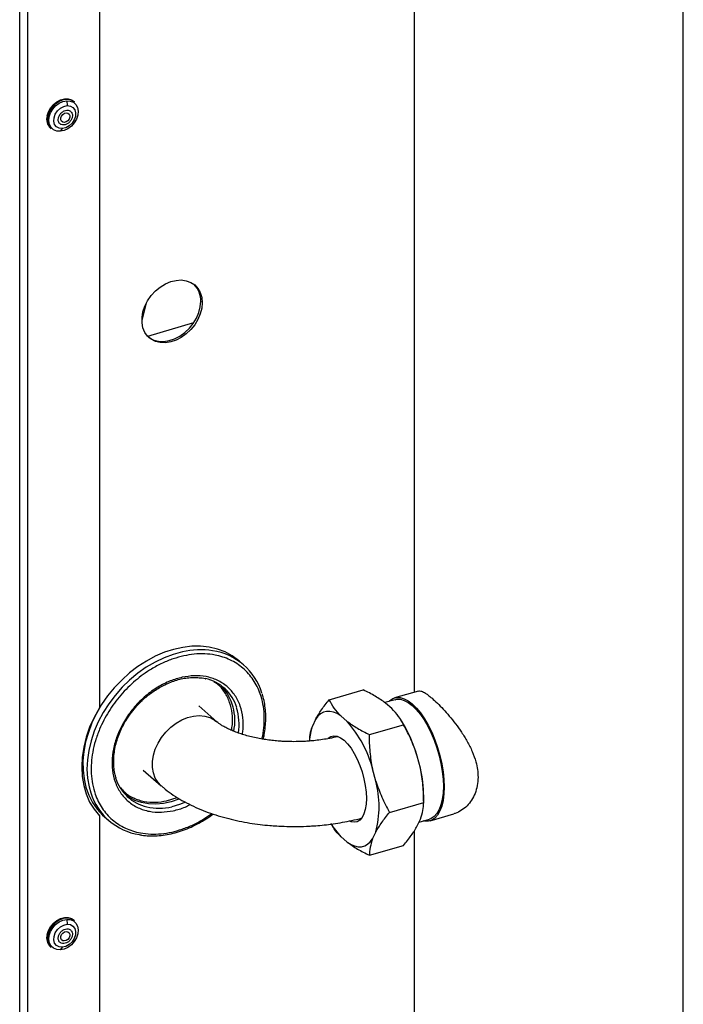
# Model space of a CAD drawing. Extents: x 14.1 to 32.4, y 3.5 to 16.7.
# Drawn here: x 16.8 to 17.5, y 6.7 to 7.8 of the extents above; entities that cross this region are included whole.
import ezdxf

# ---------------------------------------------------------------- set-up
doc = ezdxf.new("R2010")
doc.units = 0
doc.header["$LTSCALE"] = 0.2
doc.header["$MEASUREMENT"] = 0
doc.linetypes.add('SLD-SOLID', pattern=[0])

# ---------------------------------------------------------------- blocks, each defined once
blk = doc.blocks.new('A$C748F2960')
at = {"color": 7, "linetype": 'SLD-SOLID'}
for p, q in [((1.0575, 1.4005), (1.0575, 5.4664)), ((1.0665, 1.3993), (1.0665, 5.4652)), ((1.7763, 2.3455), (1.7763, 4.6927)), ((1.1438, 4.3019), (1.1438, 3.4927)), ((1.4847, 4.2855), (1.4847, 3.5094)), ((1.1084, 4.15), (1.1089, 4.1447)), ((1.1168, 4.1486), (1.116, 4.1493)), ((1.0908, 4.1203), (1.0917, 4.1196)), ((1.1037, 4.1199), (1.1015, 4.1169)), ((1.1946, 3.9309), (1.1898, 3.9122)), ((1.2534, 3.9334), (1.2539, 3.9323)), ((1.1962, 3.895), (1.2461, 3.9099)), ((1.3001, 3.5392), (1.2955, 3.5431)), ((1.3928, 3.5013), (1.4297, 3.512)), ((1.4895, 3.5108), (1.4636, 3.5033)), ((1.4641, 3.5014), (1.453, 3.4982)), ((1.4606, 3.4918), (1.4538, 3.4977)), ((1.271, 3.4775), (1.2514, 3.4946)), ((1.3779, 3.4801), (1.3745, 3.4728)), ((1.4123, 3.4779), (1.4055, 3.4838)), ((1.4718, 3.4774), (1.4699, 3.4803)), ((1.4363, 3.4636), (1.4733, 3.4743)), ((1.4017, 3.4617), (1.4014, 3.4613)), ((1.4916, 3.4272), (1.4882, 3.4404)), ((1.1912, 3.4251), (1.2109, 3.4081)), ((1.4433, 3.4133), (1.4398, 3.4265)), ((1.2167, 3.3919), (1.2282, 3.3955)), ((1.4951, 3.39), (1.4951, 3.3966)), ((1.4581, 3.3794), (1.4951, 3.39)), ((1.1438, 3.3756), (1.1438, 2.5664)), ((1.1495, 3.3745), (1.154, 3.3705)), ((1.4269, 3.3727), (1.4274, 3.3725)), ((1.4882, 3.3648), (1.4916, 3.3721)), ((1.4901, 3.3689), (1.5014, 3.3722)), ((1.502, 3.3703), (1.5279, 3.3778)), ((1.3948, 3.3667), (1.3962, 3.3646)), ((1.4847, 3.3593), (1.4847, 2.5831)), ((1.4055, 3.3531), (1.4123, 3.3472)), ((1.4398, 3.3509), (1.4433, 3.3581)), ((1.4363, 3.3329), (1.4733, 3.3436)), ((1.1084, 3.2635), (1.1089, 3.2582)), ((1.1168, 3.2621), (1.116, 3.2628)), ((1.0908, 3.2338), (1.0917, 3.2331)), ((1.1037, 3.2335), (1.1015, 3.2305))]:
    blk.add_line(p, q, dxfattribs=at)
at = {"color": 7, "linetype": 'SLD-SOLID', "flags": 128}
for points in [[(1.0872, 4.1338), (1.0886, 4.1381), (1.0909, 4.1422), (1.0941, 4.1459), (1.0978, 4.1488), (1.1018, 4.1509), (1.106, 4.152), (1.11, 4.152), (1.1136, 4.1509), (1.116, 4.1493)], [(1.1015, 4.1169), (1.0976, 4.1172), (1.0942, 4.1186), (1.0915, 4.1211), (1.0898, 4.1243), (1.0891, 4.1282), (1.0894, 4.1325), (1.0909, 4.1368), (1.0933, 4.1409), (1.0964, 4.1444), (1.1002, 4.1473), (1.1043, 4.1492), (1.1084, 4.15)], [(1.1084, 4.15), (1.1123, 4.1497), (1.1157, 4.1483), (1.1184, 4.1459), (1.1201, 4.1426), (1.1209, 4.1387), (1.1205, 4.1345), (1.1191, 4.1302), (1.1167, 4.1261), (1.1135, 4.1225), (1.1097, 4.1197), (1.1056, 4.1178), (1.1015, 4.1169)], [(1.1037, 4.1199), (1.1002, 4.1203), (1.0973, 4.1219), (1.0953, 4.1244), (1.0944, 4.1278), (1.0947, 4.1316), (1.096, 4.1354), (1.0984, 4.139), (1.1016, 4.1419), (1.1052, 4.1439), (1.1089, 4.1447)], [(1.1089, 4.1447), (1.1124, 4.1443), (1.1152, 4.1428), (1.1172, 4.1402), (1.1181, 4.1369), (1.1179, 4.1331), (1.1165, 4.1292), (1.1142, 4.1256), (1.111, 4.1227), (1.1074, 4.1208), (1.1037, 4.1199)], [(1.1021, 4.1314), (1.1029, 4.1334), (1.1043, 4.1352), (1.1061, 4.1364), (1.108, 4.1369), (1.1098, 4.1366), (1.1111, 4.1356), (1.1118, 4.134), (1.1118, 4.1321), (1.111, 4.1301), (1.1096, 4.1283), (1.1078, 4.1271), (1.1058, 4.1266), (1.1041, 4.1269), (1.1027, 4.1279), (1.102, 4.1295), (1.1021, 4.1314)], [(1.2552, 3.9313), (1.2547, 3.9253), (1.2531, 3.9193), (1.2506, 3.9132), (1.2471, 3.9075), (1.2429, 3.9022), (1.238, 3.8976), (1.2326, 3.8937), (1.2269, 3.8908), (1.2211, 3.8888), (1.2153, 3.8879), (1.2097, 3.8882), (1.2045, 3.8894), (1.1999, 3.8918), (1.1961, 3.8951), (1.1931, 3.8992), (1.191, 3.9041), (1.19, 3.9096), (1.19, 3.9154), (1.191, 3.9215), (1.1931, 3.9276), (1.1961, 3.9335), (1.1999, 3.939), (1.2045, 3.944), (1.2097, 3.9482), (1.2153, 3.9517), (1.2211, 3.9541), (1.2269, 3.9555), (1.2326, 3.9559), (1.238, 3.9551), (1.2429, 3.9533), (1.2471, 3.9505), (1.2506, 3.9468), (1.2531, 3.9422), (1.2547, 3.937), (1.2552, 3.9313)], [(1.197, 3.8941), (1.1983, 3.8932), (1.2029, 3.8909), (1.208, 3.8896), (1.2136, 3.8894), (1.2194, 3.8903), (1.2253, 3.8922), (1.231, 3.8952), (1.2364, 3.899), (1.2413, 3.9037), (1.2455, 3.9089), (1.2489, 3.9147), (1.2515, 3.9207), (1.253, 3.9268), (1.2536, 3.9328)], [(1.2955, 3.5431), (1.2946, 3.5439), (1.2876, 3.549), (1.2799, 3.5531), (1.2716, 3.5562), (1.2628, 3.5582), (1.2535, 3.5592), (1.244, 3.5592), (1.2342, 3.558), (1.2242, 3.5559), (1.2143, 3.5527), (1.2044, 3.5485), (1.1948, 3.5433), (1.1854, 3.5373), (1.1764, 3.5304), (1.168, 3.5227), (1.16, 3.5144), (1.1528, 3.5055), (1.1463, 3.4961), (1.1406, 3.4863), (1.1358, 3.4762), (1.1319, 3.466), (1.1289, 3.4556), (1.127, 3.4453), (1.126, 3.4351), (1.1261, 3.4252), (1.1272, 3.4156), (1.1293, 3.4065), (1.1324, 3.398), (1.1365, 3.39), (1.1414, 3.3829), (1.1473, 3.3765), (1.1495, 3.3745)], [(1.2337, 3.5532), (1.2238, 3.5505), (1.2139, 3.5468), (1.2041, 3.5421), (1.1946, 3.5365), (1.1854, 3.53), (1.1766, 3.5227), (1.1684, 3.5148), (1.1608, 3.5061), (1.154, 3.497), (1.1479, 3.4874), (1.1426, 3.4774), (1.1382, 3.4672), (1.1348, 3.4569), (1.1323, 3.4465), (1.1309, 3.4363), (1.1304, 3.4262), (1.131, 3.4164), (1.1326, 3.4071), (1.1345, 3.4005)], [(1.4573, 3.4995), (1.4583, 3.5004), (1.4617, 3.5026), (1.4654, 3.5037), (1.4695, 3.5037), (1.4738, 3.5025), (1.4782, 3.5002), (1.4828, 3.4968), (1.4873, 3.4923), (1.4917, 3.487), (1.496, 3.4807), (1.5001, 3.4737), (1.5038, 3.4661), (1.5072, 3.458), (1.5102, 3.4495), (1.5127, 3.4408), (1.5147, 3.4321), (1.5162, 3.4234), (1.5171, 3.4149), (1.5174, 3.4068)], [(1.4641, 3.5014), (1.4659, 3.5018), (1.4699, 3.5018), (1.4741, 3.5006), (1.4784, 3.4984), (1.4828, 3.495), (1.4871, 3.4907), (1.4915, 3.4855), (1.4956, 3.4795), (1.4996, 3.4727), (1.5032, 3.4653), (1.5065, 3.4574), (1.5094, 3.4492), (1.5119, 3.4407), (1.5138, 3.4322), (1.5152, 3.4237), (1.5161, 3.4155), (1.5164, 3.4077)], [(1.1438, 3.4927), (1.1381, 3.4823), (1.1333, 3.4716), (1.1296, 3.4608), (1.1269, 3.45), (1.1253, 3.4392), (1.1247, 3.4286), (1.1253, 3.4184), (1.1269, 3.4086), (1.1296, 3.3993), (1.1333, 3.3906), (1.1381, 3.3827), (1.1438, 3.3756)], [(1.4055, 3.4838), (1.4014, 3.4863), (1.3974, 3.4879), (1.3936, 3.4888), (1.3899, 3.4887), (1.3865, 3.4878), (1.3833, 3.486), (1.3805, 3.4835), (1.3779, 3.4801)], [(1.2109, 3.4081), (1.2074, 3.4118), (1.2044, 3.4166), (1.2024, 3.4221), (1.2013, 3.4281), (1.2013, 3.4345), (1.2024, 3.4412), (1.2044, 3.4478), (1.2074, 3.4543), (1.2112, 3.4606), (1.2158, 3.4663), (1.2211, 3.4715), (1.2269, 3.4759), (1.233, 3.4795), (1.2394, 3.4821), (1.2458, 3.4837), (1.252, 3.4842), (1.258, 3.4837), (1.2636, 3.4821), (1.2685, 3.4794), (1.2711, 3.4775)], [(1.3915, 3.4597), (1.3918, 3.4599), (1.3947, 3.4617), (1.3979, 3.4623), (1.4014, 3.4618), (1.4051, 3.4601), (1.4089, 3.4574), (1.4127, 3.4536), (1.4164, 3.4489), (1.4199, 3.4433), (1.4231, 3.4371), (1.426, 3.4303), (1.4285, 3.4232), (1.4304, 3.4158), (1.4319, 3.4085), (1.4328, 3.4013), (1.4331, 3.3945)], [(1.5174, 3.4068), (1.5171, 3.3993), (1.5162, 3.3923), (1.5147, 3.3862), (1.5127, 3.3809), (1.5102, 3.3765), (1.5072, 3.3732), (1.5038, 3.371), (1.5001, 3.3699), (1.496, 3.3699), (1.4946, 3.3702)], [(1.5164, 3.4077), (1.5161, 3.4003), (1.5152, 3.3936), (1.5138, 3.3876), (1.5119, 3.3825), (1.5094, 3.3782), (1.5065, 3.375), (1.5032, 3.3729), (1.5014, 3.3722)], [(1.2304, 3.3938), (1.23, 3.3937), (1.2216, 3.3908), (1.2132, 3.389), (1.205, 3.3882), (1.197, 3.3885), (1.1894, 3.3899), (1.1823, 3.3923), (1.1758, 3.3957), (1.1731, 3.3976)], [(1.4331, 3.3945), (1.4328, 3.3882), (1.4319, 3.3826), (1.4304, 3.3778), (1.4285, 3.3739), (1.426, 3.371), (1.4231, 3.3693), (1.4199, 3.3686), (1.4164, 3.3691), (1.4148, 3.3697)], [(1.237, 3.3903), (1.2307, 3.3878), (1.2223, 3.3855)], [(1.4123, 3.3472), (1.4164, 3.3447), (1.4203, 3.343), (1.4242, 3.3422), (1.4278, 3.3422), (1.4313, 3.3432), (1.4344, 3.3449), (1.4373, 3.3475), (1.4398, 3.3509)], [(1.0872, 3.2473), (1.0886, 3.2516), (1.0909, 3.2557), (1.0941, 3.2594), (1.0978, 3.2623), (1.1018, 3.2644), (1.106, 3.2655), (1.11, 3.2655), (1.1136, 3.2644), (1.116, 3.2628)], [(1.1015, 3.2305), (1.0976, 3.2308), (1.0942, 3.2322), (1.0915, 3.2346), (1.0898, 3.2378), (1.0891, 3.2417), (1.0894, 3.246), (1.0909, 3.2503), (1.0933, 3.2544), (1.0964, 3.258), (1.1002, 3.2608), (1.1043, 3.2627), (1.1084, 3.2635)], [(1.1084, 3.2635), (1.1123, 3.2632), (1.1157, 3.2618), (1.1184, 3.2594), (1.1201, 3.2561), (1.1209, 3.2522), (1.1205, 3.248), (1.1191, 3.2437), (1.1167, 3.2396), (1.1135, 3.236), (1.1097, 3.2332), (1.1056, 3.2313), (1.1015, 3.2305)], [(1.1037, 3.2335), (1.1002, 3.2338), (1.0973, 3.2354), (1.0953, 3.2379), (1.0944, 3.2413), (1.0947, 3.2451), (1.096, 3.2489), (1.0984, 3.2525), (1.1016, 3.2554), (1.1052, 3.2574), (1.1089, 3.2582)], [(1.1089, 3.2582), (1.1124, 3.2578), (1.1152, 3.2563), (1.1172, 3.2537), (1.1181, 3.2504), (1.1179, 3.2466), (1.1165, 3.2427), (1.1142, 3.2392), (1.111, 3.2363), (1.1074, 3.2343), (1.1037, 3.2335)], [(1.1021, 3.245), (1.1029, 3.247), (1.1043, 3.2487), (1.1061, 3.2499), (1.108, 3.2504), (1.1098, 3.2502), (1.1111, 3.2491), (1.1118, 3.2475), (1.1118, 3.2456), (1.111, 3.2436), (1.1096, 3.2418), (1.1078, 3.2406), (1.1058, 3.2401), (1.1041, 3.2404), (1.1027, 3.2414), (1.102, 3.243), (1.1021, 3.245)]]:
    blk.add_lwpolyline(points, dxfattribs=at)
at = {"color": 7, "linetype": 'SLD-SOLID'}
for centre, radius, start, end in [((1.1115, 4.1278), 0.0241, 111.0769, 167.4211), ((1.1085, 4.1378), 0.0137, 52.2725, 114.196), ((1.1003, 4.1301), 0.0136, 164.2993, 226.0957), ((1.1011, 4.1294), 0.0136, 164.2993, 226.0957), ((1.2287, 3.9336), 0.0249, 358.007, 44.6783), ((1.2534, 3.4677), 0.0877, 81.3904, 102.9908), ((1.2571, 3.4896), 0.0655, 16.7864, 81.7265), ((1.2485, 3.4796), 0.046, 16.6709, 77.0103), ((1.2349, 3.4789), 0.0557, 347.9422, 42.376), ((1.2315, 3.4743), 0.0637, 351.9365, 16.8193), ((1.3156, 3.3929), 0.1287, 15.092, 41.2816), ((1.3434, 3.3983), 0.1507, 16.2043, 31.629), ((1.4378, 3.452), 0.0667, 161.8087, 175.87), ((1.3491, 3.3954), 0.146, 0.479, 12.5835), ((1.2056, 3.4302), 0.0461, 196.7221, 256.9657), ((1.3383, 3.3857), 0.1085, 345.2922, 14.7078), ((1.197, 3.4202), 0.0656, 197.4671, 261.3428), ((1.2085, 3.444), 0.0601, 257.2515, 283.2523), ((1.4689, 3.4136), 0.0877, 211.711, 223.6599), ((1.1115, 3.2413), 0.0241, 111.0769, 167.4211), ((1.1085, 3.2513), 0.0137, 52.2725, 114.196), ((1.1003, 3.2436), 0.0136, 164.2993, 226.0957), ((1.1011, 3.2429), 0.0136, 164.2993, 226.0957)]:
    blk.add_arc(centre, radius, start, end, dxfattribs=at)
for points, knots in [([(1.1053, 4.1238), (1.1043, 4.1238), (1.1029, 4.1239), (1.1014, 4.1248), (1.1004, 4.1257), (1.0997, 4.1269), (1.0992, 4.1287), (1.0993, 4.1313), (1.1003, 4.1338), (1.1016, 4.1357), (1.1028, 4.1371), (1.1042, 4.1382), (1.1062, 4.1393), (1.1076, 4.1396), (1.1086, 4.1397)], [0, 0, 0, 0, 0.119721, 0.184892, 0.25, 0.315171, 0.380279, 0.5, 0.619721, 0.684892, 0.75, 0.815171, 0.880279, 1, 1, 1, 1]), ([(1.1086, 4.1397), (1.1095, 4.1397), (1.1109, 4.1396), (1.1125, 4.1387), (1.1135, 4.1378), (1.1142, 4.1366), (1.1147, 4.1348), (1.1146, 4.1322), (1.1136, 4.1297), (1.1123, 4.1278), (1.1111, 4.1264), (1.1097, 4.1253), (1.1077, 4.1242), (1.1062, 4.1239), (1.1053, 4.1238)], [0, 0, 0, 0, 0.119721, 0.184892, 0.25, 0.315171, 0.380279, 0.5, 0.619721, 0.684892, 0.75, 0.815171, 0.880279, 1, 1, 1, 1]), ([(1.3199, 3.4588), (1.3202, 3.4599), (1.3215, 3.465), (1.3224, 3.474), (1.3226, 3.4856), (1.3212, 3.4969), (1.3185, 3.507), (1.3149, 3.5157), (1.3106, 3.523), (1.3055, 3.5297), (1.2995, 3.5356), (1.2928, 3.5406), (1.2854, 3.5447), (1.2775, 3.5478), (1.2684, 3.5501), (1.2581, 3.5512), (1.2467, 3.551), (1.239, 3.5496), (1.2352, 3.5489)], [0, 0, 0, 0, 0.020193, 0.09078, 0.161358, 0.23413, 0.308949, 0.367432, 0.425925, 0.485653, 0.54539, 0.605118, 0.664855, 0.723339, 0.781831, 0.856642, 0.929411, 1, 1, 1, 1]), ([(1.2352, 3.5489), (1.2314, 3.5479), (1.2236, 3.5459), (1.2119, 3.5411), (1.2011, 3.5353), (1.1913, 3.5289), (1.1828, 3.5221), (1.1746, 3.5147), (1.167, 3.5065), (1.16, 3.4978), (1.1538, 3.4886), (1.1485, 3.4792), (1.1435, 3.4686), (1.1394, 3.4571), (1.1364, 3.4448), (1.1349, 3.4329), (1.1348, 3.4213), (1.1362, 3.4099), (1.1389, 3.3999), (1.1425, 3.3912), (1.1467, 3.3839), (1.1518, 3.3772), (1.1578, 3.3713), (1.1645, 3.3663), (1.1719, 3.3622), (1.1798, 3.3591), (1.1889, 3.3568), (1.1993, 3.3557), (1.2107, 3.3559), (1.2184, 3.3573), (1.2222, 3.358)], [0, 0, 0, 0, 0.038816, 0.0788311, 0.1199757, 0.152137, 0.1843034, 0.2171491, 0.25, 0.2828457, 0.3156965, 0.3478579, 0.3800243, 0.4211643, 0.4611828, 0.5, 0.5388126, 0.5788312, 0.6199757, 0.652137, 0.6843034, 0.7171491, 0.75, 0.7828457, 0.8156966, 0.8478579, 0.8800243, 0.9211643, 0.9611817, 1, 1, 1, 1]), ([(1.2336, 3.5257), (1.2293, 3.5245), (1.2203, 3.5221), (1.2092, 3.5164), (1.2004, 3.5106), (1.1917, 3.5038), (1.1817, 3.4939), (1.1717, 3.4803), (1.1643, 3.4659), (1.1595, 3.4516), (1.1574, 3.4378), (1.1577, 3.4246), (1.1601, 3.4142), (1.1634, 3.4063), (1.1677, 3.3989), (1.1747, 3.3909), (1.1854, 3.384), (1.1976, 3.3801), (1.2106, 3.379), (1.2195, 3.3805), (1.2238, 3.3812)], [0, 0, 0, 0, 0.058248, 0.119986, 0.152183, 0.184373, 0.250041, 0.31571, 0.380014, 0.441752, 0.5, 0.558248, 0.619986, 0.652183, 0.684373, 0.750041, 0.81571, 0.880014, 0.941752, 1, 1, 1, 1]), ([(1.183, 3.493), (1.1851, 3.4953), (1.188, 3.4985), (1.1926, 3.5028), (1.1968, 3.5063), (1.2019, 3.5101), (1.2074, 3.5137), (1.2133, 3.517), (1.2195, 3.5199), (1.226, 3.5223), (1.2325, 3.524), (1.2391, 3.5252), (1.2457, 3.5256), (1.2521, 3.5253), (1.2567, 3.5248), (1.259, 3.5241), (1.2593, 3.524)], [0, 0, 0, 0, 0.097048, 0.136382, 0.201535, 0.268981, 0.341109, 0.416135, 0.493362, 0.572268, 0.652534, 0.733991, 0.816599, 0.900437, 0.9857, 1, 1, 1, 1]), ([(1.2987, 3.4638), (1.299, 3.4656), (1.3001, 3.4718), (1.2995, 3.4823), (1.2973, 3.4927), (1.294, 3.5006), (1.2897, 3.508), (1.2826, 3.516), (1.2719, 3.5229), (1.2597, 3.5268), (1.2468, 3.5279), (1.2379, 3.5264), (1.2336, 3.5257)], [0, 0, 0, 0, 0.042791, 0.154303, 0.272494, 0.334132, 0.395757, 0.521475, 0.647192, 0.770297, 0.888488, 1, 1, 1, 1]), ([(1.2869, 3.4682), (1.2873, 3.4703), (1.2884, 3.4766), (1.2879, 3.4869), (1.2853, 3.4989), (1.2799, 3.5096), (1.2739, 3.5171), (1.2691, 3.5199), (1.2678, 3.5207)], [0, 0, 0, 0, 0.094863, 0.2863, 0.489204, 0.700543, 0.916367, 1, 1, 1, 1]), ([(1.4538, 3.4977), (1.4502, 3.5003), (1.443, 3.5054), (1.4342, 3.5098), (1.4297, 3.512)], [0, 0, 0, 0, 0.4963935, 1, 1, 1, 1]), ([(1.4895, 3.5106), (1.4903, 3.5108), (1.4919, 3.5111), (1.4955, 3.5095), (1.4997, 3.5067), (1.5043, 3.5029), (1.5099, 3.4978), (1.5163, 3.4913), (1.5229, 3.4837), (1.5297, 3.4754), (1.5363, 3.4661), (1.5425, 3.4561), (1.5479, 3.4453), (1.5516, 3.435), (1.5535, 3.4256), (1.5542, 3.4169), (1.5534, 3.4081), (1.551, 3.3998), (1.5472, 3.3924), (1.5422, 3.3862), (1.5361, 3.3814), (1.5312, 3.3785), (1.5283, 3.378), (1.5279, 3.3779)], [0, 0, 0, 0, 0.044617, 0.101581, 0.143423, 0.186183, 0.235232, 0.285794, 0.334822, 0.385133, 0.436946, 0.490075, 0.545228, 0.602161, 0.643705, 0.686183, 0.734866, 0.785088, 0.833739, 0.883624, 0.935873, 0.989468, 1, 1, 1, 1]), ([(1.3213, 3.4586), (1.3217, 3.4602), (1.3227, 3.4647), (1.3237, 3.472), (1.3242, 3.4803), (1.324, 3.4886), (1.323, 3.4966), (1.3217, 3.5031), (1.3205, 3.5068), (1.3201, 3.5079)], [0, 0, 0, 0, 0.096465, 0.257943, 0.421287, 0.586309, 0.752936, 0.921198, 1, 1, 1, 1]), ([(1.3779, 3.4801), (1.3799, 3.4835), (1.384, 3.4904), (1.3898, 3.4977), (1.3928, 3.5013)], [0, 0, 0, 0, 0.496394, 1, 1, 1, 1]), ([(1.4055, 3.4838), (1.4029, 3.4866), (1.3976, 3.4923), (1.3944, 3.4983), (1.3928, 3.5013)], [0, 0, 0, 0, 0.496394, 1, 1, 1, 1]), ([(1.162, 3.4166), (1.1616, 3.4178), (1.1606, 3.4209), (1.1596, 3.4267), (1.1592, 3.4337), (1.1595, 3.441), (1.1605, 3.4483), (1.1623, 3.4557), (1.1647, 3.463), (1.1677, 3.4699), (1.1709, 3.476), (1.1741, 3.4812), (1.1779, 3.4868), (1.181, 3.4906), (1.183, 3.493)], [0, 0, 0, 0, 0.04977, 0.143625, 0.236917, 0.329668, 0.421821, 0.513177, 0.603241, 0.690781, 0.771996, 0.838416, 0.896101, 1, 1, 1, 1]), ([(1.4733, 3.4743), (1.4717, 3.4773), (1.4685, 3.4833), (1.4632, 3.489), (1.4606, 3.4918)], [0, 0, 0, 0, 0.496994, 1, 1, 1, 1]), ([(1.3546, 3.4559), (1.3513, 3.456), (1.3467, 3.456), (1.3398, 3.4564), (1.334, 3.4569), (1.3273, 3.4576), (1.3204, 3.4587), (1.3135, 3.46), (1.3068, 3.4615), (1.3003, 3.4633), (1.2943, 3.4652), (1.2888, 3.4673), (1.2838, 3.4695), (1.2796, 3.4717), (1.276, 3.4738), (1.2731, 3.4758), (1.2717, 3.477), (1.271, 3.4775)], [0, 0, 0, 0, 0.089066, 0.125511, 0.185702, 0.247808, 0.313881, 0.382084, 0.451584, 0.52169, 0.591883, 0.661766, 0.731044, 0.799527, 0.867135, 0.933925, 1, 1, 1, 1]), ([(1.4123, 3.4779), (1.4159, 3.4753), (1.4231, 3.4702), (1.4319, 3.4658), (1.4363, 3.4636)], [0, 0, 0, 0, 0.496394, 1, 1, 1, 1]), ([(1.3745, 3.4728), (1.3734, 3.4696), (1.3715, 3.4639), (1.3713, 3.4588), (1.3712, 3.4566)], [0, 0, 0, 0, 0.551335, 1, 1, 1, 1]), ([(1.4882, 3.4404), (1.4861, 3.4462), (1.482, 3.458), (1.4762, 3.4688), (1.4733, 3.4743)], [0, 0, 0, 0, 0.496394, 1, 1, 1, 1]), ([(1.4014, 3.4613), (1.4006, 3.4611), (1.3975, 3.4603), (1.3915, 3.4591), (1.3838, 3.4579), (1.3766, 3.457), (1.3701, 3.4564), (1.363, 3.456), (1.3579, 3.456), (1.3546, 3.4559)], [0, 0, 0, 0, 0.054299, 0.229189, 0.400366, 0.558741, 0.686954, 0.802992, 1, 1, 1, 1]), ([(1.4398, 3.4265), (1.4388, 3.4326), (1.4367, 3.4449), (1.4365, 3.4573), (1.4363, 3.4636)], [0, 0, 0, 0, 0.496394, 1, 1, 1, 1]), ([(1.4951, 3.39), (1.495, 3.3962), (1.4948, 3.4087), (1.4926, 3.421), (1.4916, 3.4272)], [0, 0, 0, 0, 0.496994, 1, 1, 1, 1]), ([(1.4433, 3.4133), (1.4453, 3.4074), (1.4494, 3.3957), (1.4552, 3.3848), (1.4581, 3.3794)], [0, 0, 0, 0, 0.496394, 1, 1, 1, 1]), ([(1.167, 3.4059), (1.1682, 3.4044), (1.172, 3.3997), (1.179, 3.3957), (1.1865, 3.3927), (1.1942, 3.3907), (1.2043, 3.3898), (1.2126, 3.3912), (1.2167, 3.3919)], [0, 0, 0, 0, 0.116008, 0.348172, 0.461975, 0.575804, 0.794069, 1, 1, 1, 1]), ([(1.211, 3.4081), (1.2117, 3.4075), (1.215, 3.4044), (1.2216, 3.3996), (1.2308, 3.3937), (1.2406, 3.3884), (1.2508, 3.3836), (1.2615, 3.3793), (1.2725, 3.3757), (1.2838, 3.3725), (1.2952, 3.3699), (1.3065, 3.3678), (1.3176, 3.3662), (1.3274, 3.3652), (1.3362, 3.3646), (1.3449, 3.3642), (1.3556, 3.364), (1.3655, 3.3642), (1.3749, 3.3647), (1.3829, 3.3653), (1.3924, 3.3663), (1.4022, 3.3677), (1.4123, 3.3696), (1.421, 3.3714), (1.4262, 3.3728), (1.428, 3.3733)], [0, 0, 0, 0, 0.015224, 0.068347, 0.122081, 0.175922, 0.229373, 0.28229, 0.33459, 0.386193, 0.436957, 0.486533, 0.533941, 0.578379, 0.610052, 0.643531, 0.686988, 0.742931, 0.765819, 0.803739, 0.84305, 0.885175, 0.92909, 0.974412, 1, 1, 1, 1]), ([(1.2238, 3.3812), (1.2281, 3.3822), (1.2343, 3.3837), (1.2402, 3.3869), (1.242, 3.3878)], [0, 0, 0, 0, 0.708204, 1, 1, 1, 1]), ([(1.4916, 3.3721), (1.4926, 3.3752), (1.4948, 3.3816), (1.495, 3.3872), (1.4951, 3.39)], [0, 0, 0, 0, 0.496394, 1, 1, 1, 1]), ([(1.1878, 3.3551), (1.1884, 3.355), (1.1916, 3.3543), (1.1978, 3.354), (1.2063, 3.354), (1.2149, 3.3549), (1.2237, 3.3567), (1.2324, 3.3592), (1.241, 3.3625), (1.2494, 3.3664), (1.2575, 3.3711), (1.2634, 3.3748), (1.2665, 3.3772), (1.2671, 3.3776)], [0, 0, 0, 0, 0.023287, 0.130774, 0.238175, 0.345427, 0.452451, 0.559142, 0.665339, 0.770768, 0.874897, 0.976519, 1, 1, 1, 1]), ([(1.2222, 3.358), (1.226, 3.359), (1.2337, 3.361), (1.2455, 3.3658), (1.2562, 3.3715), (1.2629, 3.3761), (1.2657, 3.378)], [0, 0, 0, 0, 0.256349, 0.520617, 0.792344, 1, 1, 1, 1]), ([(1.4433, 3.3581), (1.4453, 3.3616), (1.4494, 3.3685), (1.4552, 3.3757), (1.4581, 3.3794)], [0, 0, 0, 0, 0.496394, 1, 1, 1, 1]), ([(1.4055, 3.3531), (1.4028, 3.3559), (1.3992, 3.3596), (1.3969, 3.3636), (1.3964, 3.3646)], [0, 0, 0, 0, 0.7495344, 1, 1, 1, 1]), ([(1.4733, 3.3436), (1.4762, 3.3472), (1.482, 3.3544), (1.4861, 3.3613), (1.4882, 3.3648)], [0, 0, 0, 0, 0.496994, 1, 1, 1, 1]), ([(1.4398, 3.3509), (1.4388, 3.3477), (1.4367, 3.3414), (1.4365, 3.3357), (1.4363, 3.3329)], [0, 0, 0, 0, 0.496394, 1, 1, 1, 1]), ([(1.4123, 3.3472), (1.4159, 3.3446), (1.4231, 3.3395), (1.4319, 3.3351), (1.4363, 3.3329)], [0, 0, 0, 0, 0.4963935, 1, 1, 1, 1]), ([(1.1053, 3.2373), (1.1043, 3.2373), (1.1029, 3.2374), (1.1014, 3.2383), (1.1004, 3.2392), (1.0997, 3.2405), (1.0992, 3.2423), (1.0993, 3.2448), (1.1003, 3.2473), (1.1016, 3.2493), (1.1028, 3.2506), (1.1042, 3.2517), (1.1062, 3.2528), (1.1076, 3.2531), (1.1086, 3.2532)], [0, 0, 0, 0, 0.119721, 0.184892, 0.25, 0.315171, 0.380279, 0.5, 0.619721, 0.684892, 0.75, 0.815171, 0.880279, 1, 1, 1, 1]), ([(1.1086, 3.2532), (1.1095, 3.2532), (1.1109, 3.2531), (1.1125, 3.2522), (1.1135, 3.2513), (1.1142, 3.2501), (1.1147, 3.2483), (1.1146, 3.2458), (1.1136, 3.2432), (1.1123, 3.2413), (1.1111, 3.2399), (1.1097, 3.2388), (1.1077, 3.2377), (1.1062, 3.2375), (1.1053, 3.2373)], [0, 0, 0, 0, 0.119721, 0.184892, 0.25, 0.315171, 0.380279, 0.5, 0.619721, 0.684892, 0.75, 0.815171, 0.880279, 1, 1, 1, 1])]:
    blk.add_open_spline(points, degree=3, knots=knots, dxfattribs=at)

msp = doc.modelspace()

# ---------------------------------------------------------------- block references
at = {"lineweight": 0}
msp.add_blockref('A$C748F2960', (15.7709, 3.563), dxfattribs=at)

doc.saveas('drawing.dxf')
